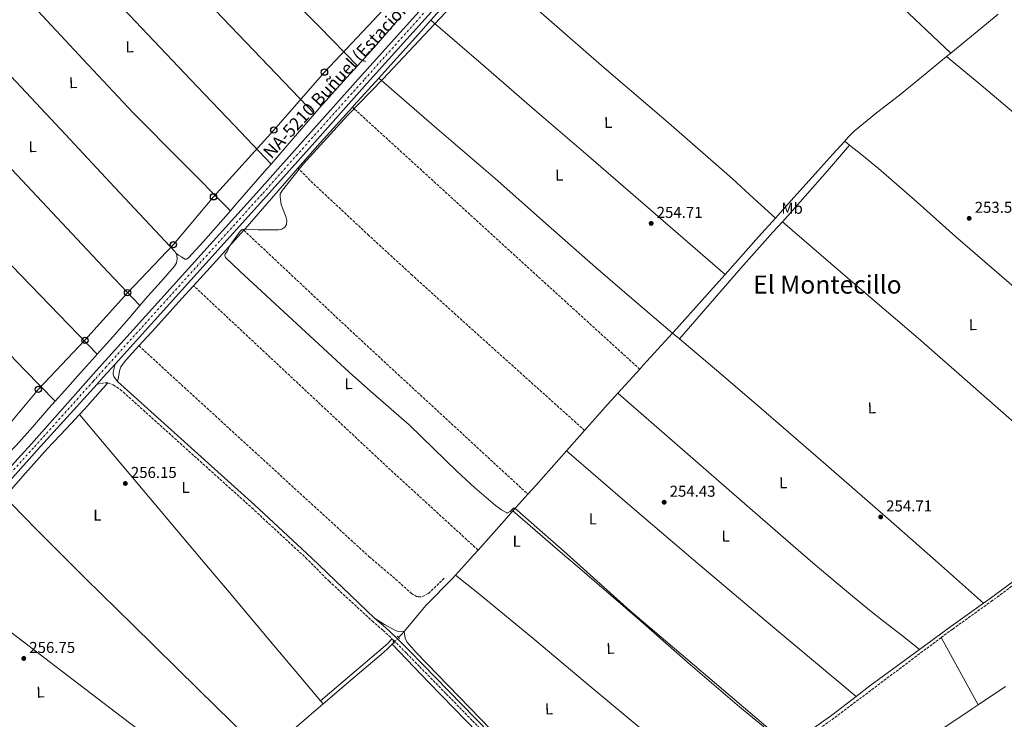
# Model space of a CAD drawing. Units: metres. Extents: x 622541 to 626034, y 4646217 to 4648589.
# Drawn here: x 624869 to 625495, y 4646710 to 4647155 of the extents above; entities that cross this region are included whole.
import ezdxf
from ezdxf.enums import TextEntityAlignment as Align

# ---------------------------------------------------------------- set-up
doc = ezdxf.new("R2010")
doc.units = ezdxf.units.M
doc.header["$MEASUREMENT"] = 0
for name, pattern in [('DGN Style 2', [1.7399219301090239, 1.043953158065414, -0.6959687720436097]), ('DGN Style 3', [2.435890702152634, 1.739921930109024, -0.6959687720436097]), ('DGN Style 4', [2.7856150101045474, 1.391937544087219, -0.6959687720436097, 0.001739921930109024, -0.6959687720436097]), ('DGN Style 5', [1.217945351076317, 0.5219765790327072, -0.6959687720436097])]:
    doc.linetypes.add(name, pattern=pattern)
for name, color, linetype, lineweight in [('Acequia de obra', 4, 'Continuous', 0), ('Acequia sin especificar', 4, 'Continuous', 0), ('Acequia sin especificar no vista', 4, 'DGN Style 5', 0), ('Camino', 7, 'DGN Style 3', 0), ('Carretera', 9, 'Continuous', 0), ('Cota de punto acotado terreno', 7, 'Continuous', 0), ('Curva de nivel intermedia', 30, 'Continuous', 0), ('Eje de carretera', 7, 'DGN Style 4', 0), ('Etiqueta de uso rústico', 92, 'Continuous', 0), ('Línea  de muro-pared o tapia', 1, 'Continuous', 13), ('Línea blanca (vial)', 7, 'Continuous', 13), ('Línea de cambio de uso (parcela vista)', 92, 'Continuous', 0), ('Línea telefónica', 7, 'Continuous', 0), ('Margen derecho', 7, 'Continuous', 0), ('Pontón-alcantarilla (pasos de agua)', 1, 'DGN Style 2', 0), ('Poste telefónico', 7, 'Continuous', 0), ('Punto acotado terreno (símbolo)', 7, 'Continuous', 0), ('Senda', 7, 'DGN Style 3', 0), ('Texto de Carretera Red Local', 1, 'Continuous', 0), ('Texto de Área (paraje) menor', 7, 'Continuous', 0)]:
    doc.layers.add(name, color=color, linetype=linetype, lineweight=lineweight)
doc.styles.add('Style-Arial', font='arial.ttf')

# ---------------------------------------------------------------- blocks, each defined once
blk = doc.blocks.new('5PATER')
at = {"layer": 'Acequia de obra', "linetype": 'Continuous', "lineweight": 0}
h = blk.add_hatch(color=51, dxfattribs=at)
edge = h.paths.add_edge_path()
edge.add_ellipse((0, 0), major_axis=(-0.1095731443231308, -0.1110710700762829), ratio=0.9994222409660317, start_angle=0, end_angle=360)
blk = doc.blocks.new('5PTT')
at = {"layer": 'Línea  de muro-pared o tapia', "color": 7, "linetype": 'Continuous', "lineweight": 30}
blk.add_circle((2.382683753967285e-05, 4.306399822235108e-05), 0.1995000005932858, dxfattribs=at)
blk = doc.blocks.new('*U12')
at = {"layer": 'Carretera', "color": 9, "linetype": 'Continuous', "lineweight": 0}
for points in [[(624838.5199999999, 4646843.09, 257.3099999999977), (624876.5899999995, 4646884.830000003, 256.820000000007), (624917.660000001, 4646931.27, 256.6600000000035), (625021.5000000007, 4647046.34, 255.5500000000029), (625052.1799999987, 4647080.820000002, 255.8099999999977), (625086.1499999989, 4647118.770000001, 255.6199999999953), (625141.8099999994, 4647180.920000002, 255.0500000000029)], [(625142.3799999993, 4647172.510000001, 254.929999999993), (625090.0799999983, 4647114.239999999, 255.5099999999948), (625056.7800000008, 4647076.730000001, 255.8099999999977), (625026.0899999996, 4647042.230000001, 255.5500000000029), (624929.7399999977, 4646935.470000001, 256.5800000000018), (624922.2499999999, 4646927.170000004, 256.6600000000035), (624918.2699999989, 4646922.670000001, 256.6699999999983), (624880.2500000007, 4646880.88, 257.3099999999977), (624815.7700000004, 4646808.679999999, 257.9900000000052)]]:
    blk.add_polyline3d(points, dxfattribs=at)

msp = doc.modelspace()

# ---------------------------------------------------------------- linework, layer by layer
at = {"layer": 'Acequia sin especificar', "color": 4, "linetype": 'Continuous', "lineweight": 0, "extrusion": (-0.6102918941714167, 0.7488075827807666, 0.2585169392490361), "elevation": 3098160.989210144, "flags": 128}
msp.add_lwpolyline([(-3420739.975991892, -828846.5450372887), (-3420769.355392775, -828846.689963816), (-3420778.927824138, -828846.7520751848)], dxfattribs=at)
at = {"layer": 'Acequia sin especificar', "color": 4, "linetype": 'Continuous', "lineweight": 0, "flags": 128}
for points, elevation in [([(625458.4100000003, 4647131.180000001), (625461.0800000001, 4647133.359999999)], 255.7599999999948), ([(625105.7999999998, 4646757.430000001), (625106.3200000003, 4646757.939999999), (625107.0999999996, 4646758.730000001)], 257.0399999999936)]:
    msp.add_lwpolyline(points, dxfattribs=dict(at, elevation=elevation))
at = {"layer": 'Acequia sin especificar', "color": 4, "linetype": 'Continuous', "lineweight": 0, "extrusion": (-0.191623022064195, 0.1741194852570608, 0.9659001098813486), "elevation": 689553.9965424534, "flags": 128}
msp.add_lwpolyline([(-3859811.665904562, -2571439.924699039), (-3859823.9173167, -2571440.022562737), (-3859852.172987033, -2571440.23368075), (-3859866.403386788, -2571440.259648149), (-3859877.61549084, -2571440.23368075)], dxfattribs=at)
at = {"layer": 'Acequia sin especificar', "color": 4, "linetype": 'Continuous', "lineweight": 0, "extrusion": (0.7453669085087911, -0.6666221651670596, 0.006562058215918487), "elevation": -2631695.556636096, "flags": 128}
msp.add_lwpolyline([(3880696.515541468, 17525.62678535494), (3880680.51011114, 17525.66678621617), (3880648.583971657, 17525.02677243633)], dxfattribs=at)
at = {"layer": 'Acequia sin especificar', "color": 4, "linetype": 'Continuous', "lineweight": 0, "extrusion": (0.1221476326272148, -0.1091056340195261, 0.9864967898927822), "elevation": -430380.1480958767, "flags": 128}
msp.add_lwpolyline([(3882246.062090236, 2593860.115906385), (3882246.415879013, 2593860.110196511), (3882252.404437752, 2593860.054849091), (3882290.343895281, 2593860.047056371), (3882296.357216958, 2593860.054849091)], dxfattribs=at)
at = {"layer": 'Acequia sin especificar', "color": 4, "linetype": 'Continuous', "lineweight": 0, "extrusion": (-0.7393778244735745, 0.6712901723732302, 0.05186460403630897), "elevation": 2657147.401168451, "flags": 128}
msp.add_lwpolyline([(-3860798.71274814, -137741.9611884405), (-3860771.259625713, -137742.1214040706), (-3860767.89693338, -137742.1113905937)], dxfattribs=at)
at = {"layer": 'Acequia sin especificar', "color": 4, "linetype": 'Continuous', "lineweight": 0, "extrusion": (0.002272348308078412, 0.002504320600944349, 0.9999942823894017), "elevation": 13313.39278521284, "flags": 128}
msp.add_lwpolyline([(625247.1857333105, 4646898.190812727), (625261.0958564625, 4646913.520860798)], dxfattribs=at)
at = {"layer": 'Acequia sin especificar', "color": 4, "linetype": 'Continuous', "lineweight": 0, "extrusion": (-0.09039051081339756, 0.08761992039421043, 0.9920445076230227), "elevation": 350899.0927098719, "flags": 128}
msp.add_lwpolyline([(-3771756.753906632, -2763195.423192886), (-3771778.691589976, -2763196.376423969), (-3771788.427463791, -2763196.694167663)], dxfattribs=at)
at = {"layer": 'Acequia sin especificar', "color": 4, "linetype": 'Continuous', "lineweight": 0, "extrusion": (-0.3230782741108322, 0.2942590855262567, 0.8994620722314073), "elevation": 1165622.646675147, "flags": 128}
msp.add_lwpolyline([(-3856490.433339719, -2398582.743225545), (-3856495.327651435, -2398582.811875614), (-3856507.708065049, -2398582.972059108)], dxfattribs=at)
at = {"layer": 'Acequia sin especificar', "color": 4, "linetype": 'Continuous', "lineweight": 0, "extrusion": (-0.6856529730441843, 0.612193743422898, 0.3938258765870141), "elevation": 2416210.017900722, "flags": 128}
msp.add_lwpolyline([(-3882642.685159511, -1034949.758473189), (-3882650.24230723, -1034949.769352391), (-3882679.687663411, -1034949.943419624)], dxfattribs=at)
at = {"layer": 'Acequia sin especificar', "color": 4, "linetype": 'Continuous', "lineweight": 0, "extrusion": (0.0004668109938183023, 0.0005239313263464419, 0.9999997537917005), "elevation": 2982.148255619094, "flags": 128}
msp.add_lwpolyline([(625182.5025281641, 4646841.215347486), (625191.9825317988, 4646851.855348944)], dxfattribs=at)
at = {"layer": 'Acequia sin especificar', "color": 4, "linetype": 'Continuous', "lineweight": 0, "extrusion": (0.04943371325332454, -0.04253598582341972, 0.9978712331278109), "elevation": -166497.7738454212, "flags": 128}
msp.add_lwpolyline([(3930093.915762783, 2551544.032029386), (3930118.756307962, 2551543.572012836), (3930127.225581084, 2551543.418673986)], dxfattribs=at)
at = {"layer": 'Acequia sin especificar', "color": 4, "linetype": 'Continuous', "lineweight": 0, "extrusion": (0.7440518210263259, -0.6641919634635259, 0.07235968005646914), "elevation": -2621208.387425249, "flags": 128}
msp.add_lwpolyline([(3882856.443756797, 190425.5513418175), (3882873.629355015, 190424.7091340562), (3882878.013337163, 190424.6991077733)], dxfattribs=at)
at = {"layer": 'Acequia sin especificar', "color": 4, "linetype": 'Continuous', "lineweight": 0, "extrusion": (-0.227382532952554, 0.2275672466799209, 0.946842295182572), "elevation": 915555.0282812929, "flags": 128}
msp.add_lwpolyline([(-3726621.352571693, -2693920.797820377), (-3726624.180987101, -2693920.828905423), (-3726626.5638535, -2693921.046500739)], dxfattribs=at)
at = {"layer": 'Acequia sin especificar', "color": 4, "linetype": 'Continuous', "lineweight": 0, "extrusion": (0.001591219693331283, 0.001065090601297881, 0.999998166799269), "elevation": 6199.199856431421, "flags": 128}
msp.add_lwpolyline([(625477.3227855667, 4646714.892949726), (625494.6828272382, 4646726.512956319)], dxfattribs=at)
at = {"layer": 'Acequia sin especificar', "color": 4, "linetype": 'Continuous', "lineweight": 0, "extrusion": (0.4202832151497153, -0.4814636823183754, 0.7691259595617929), "elevation": -1974325.420214543, "flags": 128}
msp.add_lwpolyline([(3526617.545413438, 2376419.163285558), (3526628.316773766, 2376419.053756056), (3526664.675093844, 2376418.6426014), (3526666.597009561, 2376418.615638051)], dxfattribs=at)
at = {"layer": 'Acequia sin especificar', "color": 4, "linetype": 'Continuous', "lineweight": 0}
for points in [[(625393.6399999997, 4647077.310000001, 255.8300000000018), (625395.6699999999, 4647079.539999999, 255.8300000000018), (625397.5300000003, 4647081.609999999, 255.8300000000018), (625399.5099999999, 4647083.57, 255.8300000000018), (625413.8700000001, 4647095.230000001, 255.8000000000029), (625428.4400000004, 4647106.609999999, 255.7599999999948), (625444.75, 4647119.99, 255.7700000000041), (625458.4100000003, 4647131.180000001, 255.7599999999948)], [(625113.5300000003, 4646765.560000001, 256.9400000000023), (625127.5999999996, 4646782.26, 256.2799999999988), (625144.04, 4646798.949999999, 256.7200000000012), (625146.0899999999, 4646801.24, 256.570000000007)], [(625062.0199999996, 4646719.380000001, 257.6000000000058), (625079.7000000002, 4646734.51, 257.3099999999977), (625098.8300000001, 4646750.9, 257.0399999999936), (625102.6500000004, 4646754.34, 257.0399999999936), (625105.7999999998, 4646757.430000001, 257.0399999999936)], [(625105.7999999998, 4646757.430000001, 257.0399999999936), (625129.2599999999, 4646733.140000001, 256.7899999999936), (625152.7199999997, 4646708.850000001, 256.5299999999988), (625181.7800000003, 4646678.960000001, 256.2899999999936), (625210.9000000004, 4646649.140000001, 256.2100000000065), (625221.3899999997, 4646638.380000001, 256.2100000000065), (625228.1900000004, 4646631.42, 256.2100000000065)], [(625455.5499999998, 4646703.560000001, 254.8800000000047), (625467.3300000001, 4646711.369999999, 254.7799999999988), (625474, 4646715.84, 254.7599999999948), (625478.5199999996, 4646718.859999999, 254.75)]]:
    msp.add_polyline3d(points, dxfattribs=at)
at = {"layer": 'Acequia sin especificar no vista', "color": 4, "linetype": 'DGN Style 5', "lineweight": 0, "extrusion": (0.003354718219424748, 0.003435415908326631, 0.9999884718251532), "elevation": 18317.64407745735, "flags": 128}
msp.add_lwpolyline([(625102.7201270912, 4646723.221860364), (625105.6301778111, 4646726.201877949)], dxfattribs=at)
at = {"layer": 'Camino', "color": 7, "linetype": 'DGN Style 3', "lineweight": 0, "extrusion": (0.01018336081839074, 0.1483861138556982, 0.9888770704072606), "elevation": 696156.3796923212, "flags": 128}
msp.add_lwpolyline([(-305300.5446381514, -4626725.37411752), (-305298.4998398744, -4626725.37411752), (-305293.7296871868, -4626724.029445305)], dxfattribs=at)
at = {"layer": 'Camino', "color": 7, "linetype": 'DGN Style 3', "lineweight": 0}
for points in [[(624925.1599999995, 4646923.530000002, 256.4700000000012), (624928.5300000003, 4646922.280000003, 256.4700000000012), (624933.0399999986, 4646919.430000001, 256.6900000000024), (625016.6099999996, 4646844.149999999, 256.479999999996), (625050.9200000019, 4646812.360000002, 256.2700000000042), (625065.7600000014, 4646797.480000001, 257.1399999999994), (625093.14, 4646772.210000001, 257.2299999999959), (625100.0599999981, 4646766.140000002, 257.2100000000063), (625105.7499999988, 4646760.920000004, 257.1799999999931)], [(625454.9399999998, 4646761.680000001, 255.0800000000019), (625462.2399999978, 4646767.050000002, 255.0800000000019), (625486.6399999993, 4646784.500000002, 254.6499999999942), (625534.6599999998, 4646819.910000001, 255.0599999999976), (625594.7699999984, 4646861.430000001, 255.0599999999976), (625616.8899999999, 4646877.100000003, 255.0899999999965), (625620.8399999995, 4646879.899999999, 255.1000000000059), (625639.0000000005, 4646892.789999999, 255.1199999999954), (625645.899999998, 4646897.980000002, 255.1000000000059)], [(625105.7499999988, 4646760.920000004, 257.1799999999931), (625106.8299999983, 4646759.920000002, 257.1699999999983), (625115.140000001, 4646751.489999998, 257.1699999999983), (625123.4099999989, 4646743.030000002, 257.1699999999983), (625140.1799999995, 4646725.88, 257.1399999999994), (625156.9499999977, 4646708.720000001, 257.1100000000007), (625177.4699999989, 4646687.610000002, 257.0099999999948), (625197.9699999979, 4646666.480000002, 256.9100000000035), (625213.1700000016, 4646650.970000001, 256.929999999993), (625221.1999999981, 4646642.830000004, 256.949999999997), (625227.3099999991, 4646637.25, 256.3999999999942), (625238.4899999973, 4646627.5, 256.179999999993), (625242.1599999996, 4646624.510000002, 256.3999999999942), (625244.9400000002, 4646621.399999999, 256.179999999993), (625250.0399999986, 4646615.260000003, 256.179999999993), (625255.6199999999, 4646607.530000002, 256.179999999993)], [(625454.9399999998, 4646761.680000001, 255.0800000000019), (625386.7699999991, 4646710.390000002, 255.1900000000024), (625364.0300000006, 4646694.239999998, 255.2899999999937), (625341.1999999982, 4646678.190000002, 255.3800000000047), (625317.0399999982, 4646661.320000002, 255.5299999999988), (625292.82, 4646644.530000002, 255.6999999999971), (625279.1400000006, 4646635.399999999, 255.8300000000016), (625265.3000000004, 4646626.480000001, 255.9600000000065)]]:
    msp.add_polyline3d(points, dxfattribs=at)
at = {"layer": 'Curva de nivel intermedia', "color": 30, "linetype": 'Continuous', "lineweight": 0, "elevation": 255, "flags": 128}
for points in [[(625077.4300000012, 4647093.550000002), (625099.9700000008, 4647116.679999999), (625132.8500000003, 4647151.689999999), (625157.6699999997, 4647178.109999998)], [(625356.1000000001, 4646694.470000001), (625285.4700000007, 4646754.710000001), (625257.2300000014, 4646778.71), (625217.0300000017, 4646814.949999999), (625183.8400000016, 4646843.92), (625183.000000001, 4646843.88), (625180.8399999996, 4646841.73), (625179.0200000001, 4646840.819999999), (625178.7200000007, 4646840.96), (625175.35, 4646842.889999999), (625171.6500000008, 4646845.689999999), (625158.2400000019, 4646856.96), (625147.2699999994, 4646867.199999999), (625116.7800000015, 4646896.830000001), (625093.7500000002, 4646916.789999999), (625078.740000001, 4646930.26), (625008.9600000009, 4646994.539999999), (624999.9900000012, 4647003.369999998), (624999.4400000012, 4647004.58), (624999.6200000001, 4647005.730000001), (625001.0799999996, 4647007.180000001), (625002.5700000006, 4647010.55), (625003.9500000018, 4647012.649999999), (625009.2800000005, 4647020.05), (625010.5200000011, 4647021.04), (625013.1299999995, 4647021.27), (625020.7500000015, 4647020.880000001), (625033.6600000019, 4647020.930000001), (625035.7600000007, 4647021.289999999), (625037.6000000003, 4647022.619999998), (625038.6500000008, 4647024.319999998), (625038.9400000013, 4647026.890000001), (625038.3700000015, 4647029.33), (625035.420000001, 4647036.970000001), (625034.6100000018, 4647041.970000001), (625034.7300000003, 4647043.82), (625036.200000001, 4647046.119999998), (625049.3600000017, 4647062.63), (625077.4300000012, 4647093.550000002)]]:
    msp.add_lwpolyline(points, dxfattribs=at)
at = {"layer": 'Eje de carretera', "color": 7, "linetype": 'DGN Style 4', "lineweight": 0}
msp.add_polyline3d([(624859.3899999993, 4646861.980000002, 257.2799999999988), (624878.4200000018, 4646882.850000001, 257.0700000000069), (624916.1000000003, 4646924.870000001, 256.6699999999982), (624917.4400000013, 4646926.38, 256.6699999999982), (624923.6999999976, 4646933.370000001, 256.6199999999955), (625023.8000000003, 4647044.29, 255.5500000000031), (625054.4800000003, 4647078.77, 255.8099999999976), (625088.3999999971, 4647116.760000002, 255.5599999999977), (625144.0700000009, 4647178.91, 255), (625270.4600000014, 4647320.640000002, 254.979999999996), (625318.8099999984, 4647373.920000004, 254.9600000000065), (625337.9899999985, 4647394.100000002, 255.0399999999935), (625343.3700000008, 4647399.109999999, 255.0299999999989), (625359.149999999, 4647412.750000001, 255.1300000000049), (625376.9999999991, 4647428.2, 255.9400000000024), (625383.7899999997, 4647434.040000001, 256.3399999999966), (625413.6000000002, 4647458.690000002, 258.550000000003), (625423.3099999976, 4647466.609999999, 259.5299999999989), (625444.4999999994, 4647484.000000002, 261.3800000000048), (625463.7399999975, 4647499.680000002, 262.3399999999965), (625470.2899999989, 4647504.95, 262.5800000000018), (625476.859999998, 4647510.239999998, 262.7100000000066), (625487.6400000006, 4647518.930000001, 262.979999999996)], dxfattribs=at)
at = {"layer": 'Línea blanca (vial)', "color": 7, "linetype": 'Continuous', "lineweight": 13, "extrusion": (0.3617710399026101, -0.3180189465123912, 0.8763479128445123), "elevation": -1251507.187427119, "flags": 128}
msp.add_lwpolyline([(3902721.951035657, 2277477.627495367), (3902727.95853672, 2277477.606734639), (3902739.137486376, 2277477.44064881)], dxfattribs=at)
at = {"layer": 'Línea blanca (vial)', "color": 7, "linetype": 'Continuous', "lineweight": 13}
for points in [[(625298.7099999996, 4647356.27, 255.0399999999935), (625268.2100000007, 4647322.660000003, 255.0399999999935), (625141.8099999989, 4647180.920000002, 255.050000000003), (625086.1499999984, 4647118.770000001, 255.6199999999953), (625052.1799999981, 4647080.820000002, 255.8099999999976), (625021.5000000002, 4647046.34, 255.5500000000031), (624917.6600000004, 4646931.270000001, 256.6600000000035), (624876.589999999, 4646884.830000003, 256.820000000007), (624838.5199999994, 4646843.09, 257.3099999999977), (624807.8399999993, 4646808.559999999, 258.1199999999953), (624760.4099999988, 4646755.219999999, 258.9900000000052), (624755.1400000004, 4646749.890000002, 258.9900000000052), (624744.7600000004, 4646740.620000001, 258.9900000000052), (624735.9400000002, 4646733.590000001, 258.9900000000052), (624724.7699999989, 4646726.38, 258.9900000000052)], [(625292.8400000001, 4647340.970000001, 254.8800000000047), (625263.7199999979, 4647308.66, 254.9400000000024), (625182.9200000007, 4647218.190000001, 255.0899999999965), (625142.3799999988, 4647172.510000002, 254.929999999993), (625090.079999998, 4647114.24, 255.5099999999948), (625056.7800000004, 4647076.730000001, 255.8099999999976), (625026.0899999992, 4647042.230000001, 255.5500000000031), (624929.7399999973, 4646935.470000001, 256.5800000000017)], [(624918.2699999984, 4646922.670000002, 256.6699999999982), (624880.2500000002, 4646880.880000001, 257.3099999999977), (624815.7699999998, 4646808.680000001, 257.9900000000053), (624748.4200000014, 4646731.890000002, 258.8500000000058), (624741.8799999991, 4646722.760000002, 259.0299999999988), (624738.7099999996, 4646716.870000003, 259.2200000000012)]]:
    msp.add_polyline3d(points, dxfattribs=at)
at = {"layer": 'Línea de cambio de uso (parcela vista)', "color": 92, "linetype": 'Continuous', "lineweight": 0, "extrusion": (0.2424218924909025, 0.269374113494918, 0.932024255596364), "elevation": 1403681.262359275, "flags": 128}
msp.add_lwpolyline([(2644008.804956305, -3609338.406978197), (2643833.425400401, -3609340.007437814), (2643749.128472951, -3609337.827501439)], dxfattribs=at)
at = {"layer": 'Línea de cambio de uso (parcela vista)', "color": 92, "linetype": 'Continuous', "lineweight": 0, "extrusion": (0.5058754320041199, -0.4548993930708076, 0.7329096734785645), "elevation": -1797562.285603787, "flags": 128}
msp.add_lwpolyline([(3873514.804468125, 1936874.848569579), (3873532.293428521, 1936874.819171906), (3873556.586441084, 1936874.592440781), (3873564.450470044, 1936874.510496341)], dxfattribs=at)
at = {"layer": 'Línea de cambio de uso (parcela vista)', "color": 92, "linetype": 'Continuous', "lineweight": 0, "extrusion": (-0.1497257183834419, -0.1705353531160754, 0.9739095967245306), "elevation": -885864.9163936987, "flags": 128}
msp.add_lwpolyline([(-2596285.390095236, 3802862.095844497), (-2596234.367480327, 3802862.26455974), (-2596183.345782402, 3802862.419530806), (-2596129.578924918, 3802863.065279408), (-2596075.825106836, 3802863.056713435), (-2596057.16429619, 3802862.665097566), (-2596038.517597918, 3802862.27210539)], dxfattribs=at)
at = {"layer": 'Línea de cambio de uso (parcela vista)', "color": 92, "linetype": 'Continuous', "lineweight": 0, "extrusion": (0.2255214391696913, -0.1936803018002207, 0.9547921350584151), "elevation": -758842.2786108807, "flags": 128}
msp.add_lwpolyline([(3932707.873262705, 2438128.16948091), (3932723.733456996, 2438127.732174279), (3932748.567667271, 2438127.73217428)], dxfattribs=at)
at = {"layer": 'Línea de cambio de uso (parcela vista)', "color": 92, "linetype": 'Continuous', "lineweight": 0, "extrusion": (0.4768950856991546, -0.4271659036047918, 0.7681799060334095), "elevation": -1686787.970898502, "flags": 128}
msp.add_lwpolyline([(3878593.654713816, 2024278.723843793), (3878601.99438387, 2024278.661366641), (3878631.389464182, 2024278.63049166), (3878643.292552069, 2024278.598889488)], dxfattribs=at)
at = {"layer": 'Línea de cambio de uso (parcela vista)', "color": 92, "linetype": 'Continuous', "lineweight": 0, "extrusion": (-0.7388330200800064, 0.6695674239887779, 0.07619208077280218), "elevation": 2649735.355766966, "flags": 128}
msp.add_lwpolyline([(-3863193.442405337, -202221.0447681108), (-3863194.73797471, -202221.0447681108), (-3863218.334704179, -202221.1450596424)], dxfattribs=at)
at = {"layer": 'Línea de cambio de uso (parcela vista)', "color": 92, "linetype": 'Continuous', "lineweight": 0, "extrusion": (0.6580809864548831, -0.5639683291827923, 0.4988678571980136), "elevation": -2209348.513690529, "flags": 128}
msp.add_lwpolyline([(3935302.28005612, 1272017.498427911), (3935323.857039604, 1272017.394583122), (3935344.461088451, 1272017.256123404)], dxfattribs=at)
at = {"layer": 'Línea de cambio de uso (parcela vista)', "color": 92, "linetype": 'Continuous', "lineweight": 0, "extrusion": (0.1141340737888221, -0.09806882192704139, 0.9886131292706011), "elevation": -384139.8039256061, "flags": 128}
msp.add_lwpolyline([(3932000.102177572, 2525403.245284844), (3932021.507964998, 2525403.112376377), (3932052.153621658, 2525402.314925574)], dxfattribs=at)
at = {"layer": 'Línea de cambio de uso (parcela vista)', "color": 92, "linetype": 'Continuous', "lineweight": 0, "extrusion": (0.02355085408736117, -0.01903948918626021, 0.9995413223690565), "elevation": -73493.71117215486, "flags": 128}
msp.add_lwpolyline([(4007007.42117558, 2434114.973971926), (4007007.42117558, 2434118.936408046)], dxfattribs=at)
at = {"layer": 'Línea de cambio de uso (parcela vista)', "color": 92, "linetype": 'Continuous', "lineweight": 0, "extrusion": (0.5667803215696535, -0.5008959606226768, 0.6541126078232141), "elevation": -1973071.18821808, "flags": 128}
msp.add_lwpolyline([(3896207.276584971, 1706598.33511904), (3896228.934637312, 1706598.17647223), (3896250.524547477, 1706598.438717771), (3896272.121950801, 1706598.70529493)], dxfattribs=at)
at = {"layer": 'Línea de cambio de uso (parcela vista)', "color": 92, "linetype": 'Continuous', "lineweight": 0, "extrusion": (-0.3737907454774803, 0.3266413663752473, 0.868093253267125), "elevation": 1284515.744175756, "flags": 128}
msp.add_lwpolyline([(-3910486.022253905, -2245810.059920058), (-3910490.6929369, -2245810.063837347), (-3910521.354830201, -2245810.120355051), (-3910525.467685256, -2245810.160645045)], dxfattribs=at)
at = {"layer": 'Línea de cambio de uso (parcela vista)', "color": 92, "linetype": 'Continuous', "lineweight": 0, "extrusion": (-0.5105667350436076, 0.4602291688722769, 0.726299333048051), "elevation": 1819770.069409279, "flags": 128}
msp.add_lwpolyline([(-3870109.102686559, -1922437.333527505), (-3870127.940788395, -1922437.246239359), (-3870156.67587943, -1922437.115307139)], dxfattribs=at)
at = {"layer": 'Línea de cambio de uso (parcela vista)', "color": 92, "linetype": 'Continuous', "lineweight": 0, "extrusion": (0.7400927951946923, -0.6723683446372442, 0.01354487470150993), "elevation": -2661939.519242784, "flags": 128}
msp.add_lwpolyline([(3859719.343201586, 36314.46860515298), (3859734.896069302, 36314.48857065869), (3859759.928244391, 36314.52861065763), (3859770.993039906, 36314.55861340997)], dxfattribs=at)
at = {"layer": 'Línea de cambio de uso (parcela vista)', "color": 92, "linetype": 'Continuous', "lineweight": 0, "extrusion": (-0.1141231033359192, 0.08602743735765134, 0.9897349126441154), "elevation": 328658.768457756, "flags": 128}
msp.add_lwpolyline([(-4087149.774069837, -2274282.743611797), (-4087149.774069837, -2274276.935978889)], dxfattribs=at)
at = {"layer": 'Línea de cambio de uso (parcela vista)', "color": 92, "linetype": 'Continuous', "lineweight": 0, "extrusion": (-0.684092040206031, -0.5741135489981475, 0.4499018930650348), "elevation": -3095228.608819302, "flags": 128}
msp.add_lwpolyline([(-3157777.984311638, 1559556.977847192), (-3157727.332080237, 1559557.306325963), (-3157676.685045862, 1559557.616089328), (-3157657.54334983, 1559557.660502625), (-3157630.465886907, 1559557.72190044), (-3157584.244265043, 1559557.752519282), (-3157560.837597335, 1559557.81072114), (-3157540.072310089, 1559557.873625628)], dxfattribs=at)
at = {"layer": 'Línea de cambio de uso (parcela vista)', "color": 92, "linetype": 'Continuous', "lineweight": 0, "extrusion": (-0.02707548430036941, -0.02793953330921204, 0.9992428636864834), "elevation": -146491.3734384248, "flags": 128}
msp.add_lwpolyline([(-2784855.943916941, 3769015.503956113), (-2784914.74810499, 3769015.890924106), (-2784973.566433431, 3769016.277724952), (-2785015.463673356, 3769016.532067516), (-2785030.735074345, 3769016.785867034), (-2785057.368169051, 3769017.225430374), (-2785072.870110444, 3769017.660290708), (-2785088.365314769, 3769018.07423462)], dxfattribs=at)
at = {"layer": 'Línea de cambio de uso (parcela vista)', "color": 92, "linetype": 'Continuous', "lineweight": 0, "extrusion": (0.5056754626116199, 0.6621912698879927, 0.5529873855673854), "elevation": 3393168.321292571, "flags": 128}
msp.add_lwpolyline([(2323630.929059132, -2251733.091303831), (2323581.009259248, -2251733.121230004), (2323531.089459363, -2251733.14282428), (2323483.635462681, -2251733.079301761), (2323436.194471523, -2251733.238171848), (2323420.130624645, -2251733.403101153), (2323404.058830102, -2251733.571386621)], dxfattribs=at)
at = {"layer": 'Línea de cambio de uso (parcela vista)', "color": 92, "linetype": 'Continuous', "lineweight": 0, "extrusion": (0.0236585822734426, 0.02698319339424864, 0.9993558819354893), "elevation": 140432.1429689732, "flags": 128}
msp.add_lwpolyline([(2593208.629428334, -3903592.291217694), (2593263.397877229, -3903591.017488038), (2593318.158807027, -3903589.750346799), (2593363.13858542, -3903588.947316363), (2593408.104532605, -3903587.490783239), (2593417.320287244, -3903587.004100599), (2593426.534081374, -3903586.439390366)], dxfattribs=at)
at = {"layer": 'Línea de cambio de uso (parcela vista)', "color": 92, "linetype": 'Continuous', "lineweight": 0, "extrusion": (0.533759950002147, -0.6074777457995123, 0.588278084014736), "elevation": -2488996.141727167, "flags": 128}
msp.add_lwpolyline([(3536651.507287499, 1810998.222439056), (3536707.730460845, 1810996.614838721), (3536711.720461625, 1810997.715426643)], dxfattribs=at)
at = {"layer": 'Línea de cambio de uso (parcela vista)', "color": 92, "linetype": 'Continuous', "lineweight": 0, "extrusion": (0.003256329214949508, -0.005913317090402787, 0.9999772142409207), "elevation": -25186.01387580771, "flags": 128}
msp.add_lwpolyline([(625450.7931742672, 4646693.989039452), (625474.3741238517, 4646651.168290782)], dxfattribs=at)
at = {"layer": 'Línea de cambio de uso (parcela vista)', "color": 92, "linetype": 'Continuous', "lineweight": 0, "extrusion": (-0.002438866934341956, 0.002897947769247648, 0.999992826887675), "elevation": 12199.1051213061, "flags": 128}
msp.add_lwpolyline([(625059.0892601259, 4646705.55942343), (625060.789279458, 4646703.539414949)], dxfattribs=at)
at = {"layer": 'Línea de cambio de uso (parcela vista)', "color": 92, "linetype": 'Continuous', "lineweight": 0}
for points in [[(624895.5899999999, 4647320.859999999, 256.6499999999942), (624896.9600000001, 4647319.529999999, 256.4799999999959), (624932.25, 4647282.730000001, 256.4100000000035), (624967.54, 4647245.930000001, 256.3300000000018), (625001.1200000001, 4647210.49, 256.3600000000006), (625034.8700000001, 4647175.210000001, 256.3300000000018), (625059.3700000001, 4647150.16, 256.2100000000065), (625083.8700000001, 4647125.119999999, 256.0800000000018)], [(625056.4500000002, 4647094.699999999, 256.4900000000052), (625017.7599999999, 4647135.180000001, 256.5099999999948), (624979.0599999997, 4647175.66, 256.5299999999988), (624944.2999999998, 4647212.710000001, 256.4900000000052), (624909.5599999997, 4647249.77, 256.5899999999965), (624890.1100000005, 4647270.16, 256.7599999999948), (624870.6600000003, 4647290.550000001, 256.929999999993), (624869.0800000001, 4647292.01, 257.2200000000012)], [(624840.6900000004, 4647260.300000001, 257.4600000000065), (624842.0700000003, 4647259.01, 257.1600000000035), (624880.5800000001, 4647218.680000001, 257.070000000007), (624919.0899999999, 4647178.350000001, 256.9700000000012), (624950.4500000002, 4647145.199999999, 257), (624981.8099999997, 4647112.050000001, 256.9700000000012), (625005.3600000005, 4647087.4, 256.8399999999965), (625028.9100000003, 4647062.75, 256.6999999999971)], [(625003.0199999996, 4647032.99, 256.75), (624972.1200000001, 4647064.16, 256.6100000000006), (624941.2400000002, 4647095.34, 256.4600000000065), (624909.5199999996, 4647129.17, 256.7599999999948), (624877.9400000004, 4647163.119999999, 257.1699999999983), (624846.2199999997, 4647195.66, 257.2299999999959), (624814.5, 4647228.199999999, 257.3000000000029), (624813.25, 4647229.430000001, 257.4900000000052)], [(624968.3399999999, 4647005.980000001, 256.6499999999942), (624967.8600000005, 4647006.890000001, 256.6499999999942), (624948.6699999999, 4647027.539999999, 256.6000000000058), (624929.4600000001, 4647048.050000001, 256.5299999999988), (624898.1699999999, 4647081.529999999, 256.5899999999965), (624866.8700000001, 4647114.99, 256.7799999999988), (624842.8700000001, 4647140.359999999, 257.1499999999942), (624818.5499999998, 4647165.42, 257.4199999999983), (624802.8700000001, 4647181.34, 257.4100000000035), (624787.1900000004, 4647197.25, 257.4100000000035), (624785.7000000002, 4647198.439999999, 257.4900000000052)], [(624759.5099999999, 4647169.01, 257.5399999999936), (624760.8099999997, 4647167.65, 257.5500000000029), (624795.0800000001, 4647131.779999999, 257.3600000000006), (624829.3600000005, 4647095.92, 257.1699999999983), (624867.4400000004, 4647055.600000001, 256.8999999999942), (624905.4000000004, 4647015.15, 256.7799999999988), (624925.4000000004, 4646993.949999999, 256.820000000007), (624945.4100000003, 4646972.75, 256.8600000000006)], [(625317.5599999997, 4646992.57, 255.3000000000029), (625273.25, 4647030.869999999, 255.5), (625228.9299999997, 4647069.17, 255.6900000000023), (625196.4100000003, 4647097.26, 255.5899999999965), (625163.9000000004, 4647125.369999999, 255.429999999993), (625147.2000000002, 4647139.83, 255.4400000000023), (625130.5, 4647154.300000001, 255.4499999999971)], [(624918.3799999999, 4646941.83, 256.9499999999971), (624882.0300000003, 4646979.390000001, 256.9600000000065), (624845.6799999997, 4647016.939999999, 256.9700000000012), (624811.2100000001, 4647052.99, 257.0899999999965), (624776.8200000003, 4647089.130000001, 257.3600000000006), (624754.54, 4647112.390000001, 257.570000000007), (624732.2699999996, 4647135.640000001, 257.7899999999936), (624730.9199999999, 4647136.77, 257.8300000000018)], [(625458.4100000003, 4647131.180000001, 255.7599999999948), (625479.0300000003, 4647113.9, 255.3699999999953), (625499.6500000004, 4647096.630000001, 255.0599999999977), (625539.3300000001, 4647062.01, 254.9700000000012), (625578.0499999998, 4647026.289999999, 255.0599999999977), (625612.2000000002, 4646994.230000001, 255.070000000007), (625646.2100000001, 4646962.039999999, 255.0599999999977), (625664.0300000003, 4646945.08, 255.0200000000041), (625681.8399999999, 4646928.119999999, 254.9600000000064)], [(625056.4500000002, 4647094.699999999, 256.4900000000052), (625059.7599999999, 4647098.539999999, 256.4600000000065), (625077.1500000004, 4647117.699999999, 256.1600000000035), (625083.8700000001, 4647125.119999999, 256.0800000000018)], [(625097.3099999997, 4647117.390000001, 255.5299999999988), (625134.3200000003, 4647085.449999999, 255.4100000000035), (625171.3300000001, 4647053.49, 255.3000000000029), (625203.3499999996, 4647025.189999999, 255.320000000007), (625235.3899999997, 4646996.92, 255.3699999999953), (625259.7000000002, 4646976.01, 255.3399999999965), (625284.0099999999, 4646955.100000001, 255.320000000007)], [(624704.8799999999, 4647107.27, 258.3099999999977), (624705.9699999997, 4647106.07, 258.0899999999965), (624746.0700000003, 4647064.100000001, 257.820000000007), (624786.1600000003, 4647022.130000001, 257.5500000000029), (624819.6200000001, 4646986.720000001, 257.6699999999983), (624853.2400000002, 4646951.470000001, 257.7400000000052), (624872.4500000002, 4646931.74, 257.570000000007), (624891.6699999999, 4646912, 257.3899999999995)], [(625622.0099999999, 4646883.66, 255.1000000000058), (625586.6500000004, 4646912.960000001, 255.1100000000006), (625551.2999999998, 4646942.26, 255.1199999999953), (625507.4500000002, 4646979.25, 255.1199999999953), (625463.9400000004, 4647016.630000001, 255.1199999999953), (625439.7100000001, 4647038.449999999, 255.0200000000041), (625415.1699999999, 4647059.890000001, 255.1199999999953), (625404.4000000004, 4647068.600000001, 255.429999999993), (625396.7199999997, 4647074.82, 255.7100000000064)], [(625011.5700000003, 4647020.630000001, 255.7400000000052), (625012.3499999996, 4647021.49, 255.75), (625036.2100000001, 4647048.83, 255.7899999999936), (625045.9800000006, 4647060.060000001, 255.7700000000041)], [(624968.3399999999, 4647005.980000001, 256.6499999999942), (624970.1200000001, 4647004.9, 256.7599999999948), (624971.8899999997, 4647003.82, 256.8500000000058), (624974, 4647002.220000001, 256.8500000000058), (624975.0899999999, 4647002.279999999, 256.8500000000058), (624976.1200000001, 4647002.99, 256.8500000000058), (624981.1299999999, 4647008.15, 256.820000000007), (624985.9100000003, 4647013.42, 256.7799999999988), (625003.0199999996, 4647032.99, 256.75)], [(625288.5999999996, 4646951.640000001, 255.929999999993), (625308.0800000001, 4646974.060000001, 255.8800000000047), (625327.5499999998, 4646996.470000001, 255.820000000007), (625347.9699999997, 4647019.350000001, 255.4799999999959), (625353.9600000001, 4647026.07, 255.429999999993)], [(625353.9600000001, 4647026.07, 255.429999999993), (625397.1399999997, 4646989, 255.4400000000023), (625440.3200000003, 4646951.92, 255.4400000000023), (625477.0300000003, 4646919.850000001, 255.5500000000029), (625513.54, 4646887.539999999, 255.5), (625539.0999999996, 4646865.039999999, 255.2799999999988), (625563.4100000003, 4646843.630000001, 254.429999999993)], [(624945.4100000003, 4646972.75, 256.8600000000006), (624950.5199999996, 4646978.730000001, 256.8500000000058), (624959.0099999999, 4646988, 256.7400000000052), (624967.54, 4646997.74, 256.6499999999942), (624968.75, 4647000.01, 256.6499999999942), (624969.2000000002, 4647002.41, 256.6499999999942), (624968.9600000001, 4647004.779999999, 256.6499999999942), (624968.3399999999, 4647005.980000001, 256.6499999999942)], [(624918.3799999999, 4646941.83, 256.9499999999971), (624926.6399999997, 4646951.02, 256.9100000000035), (624938.6399999997, 4646964.83, 256.8800000000047), (624945.4100000003, 4646972.75, 256.8600000000006)], [(625288.5999999996, 4646951.640000001, 255.929999999993), (625310.7300000006, 4646932.720000001, 255.7400000000052), (625337.2199999997, 4646910.07, 255.5), (625378.4800000006, 4646874.460000001, 255.5), (625419.5199999996, 4646838.58, 255.5), (625442.4500000002, 4646818.470000001, 255.3099999999977), (625451.2599999999, 4646810.730000001, 255.2299999999959), (625481.9100000003, 4646783.57, 254.7100000000064)], [(624931.2300000006, 4646924.52, 256.6999999999971), (624931.8499999996, 4646927.24, 255.7899999999936), (624932.6100000005, 4646931.189999999, 255.429999999993), (624933.4699999997, 4646933.689999999, 255.3000000000029), (624935.75, 4646937.07, 255.3899999999994), (624938.4900000002, 4646940.15, 255.4900000000052), (624944.8700000001, 4646947.17, 255.5)], [(624891.6699999999, 4646912, 257.3899999999995), (624897.6799999997, 4646918.74, 257.2599999999948), (624907.7599999999, 4646930.029999999, 257.0399999999936), (624917.2100000001, 4646940.52, 256.9600000000065), (624918.3799999999, 4646941.83, 256.9499999999971)], [(624907.0700000003, 4646903.380000001, 256.7899999999936), (624910.5300000003, 4646907.060000001, 256.7200000000012), (624917.0999999996, 4646914.470000001, 256.820000000007), (624925.1600000003, 4646923.529999999, 256.4700000000012)], [(625249.3799999999, 4646916.960000001, 255.2400000000052), (625292.1799999997, 4646879.720000001, 255.070000000007), (625334.9800000006, 4646842.480000001, 254.8899999999994), (625364.0300000003, 4646817.24, 255.8000000000029), (625376.3099999997, 4646806.57, 255.820000000007), (625397.25, 4646788.930000001, 255.8600000000006), (625409.3899999997, 4646779.15, 255.8000000000029), (625418.5599999997, 4646771.76, 255.7599999999948), (625430.2300000006, 4646762.630000001, 255.6499999999942), (625441.0999999996, 4646753.99, 255.0800000000018)], [(624863.5499999998, 4646880.27, 257.6100000000006), (624866.7400000002, 4646883.689999999, 257.6100000000006), (624877.2199999997, 4646895.52, 257.570000000007), (624887.5999999996, 4646907.439999999, 257.4900000000052), (624891.6699999999, 4646912, 257.3899999999995)], [(624859.6699999999, 4646851.029999999, 258.0500000000029), (624871.1500000004, 4646864.189999999, 257.8099999999977), (624886.8499999996, 4646881.850000001, 257.4199999999983), (624898.7000000002, 4646894.439999999, 256.9600000000065), (624907.0700000003, 4646903.380000001, 256.7899999999936)], [(625400.8399999999, 4646724.130000001, 255.4700000000012), (625349.2199999997, 4646767.350000001, 255.8600000000006), (625297.4100000003, 4646811, 255.820000000007), (625291.4500000002, 4646816.109999999, 254.9900000000052), (625257.0300000003, 4646845.65, 255.179999999993), (625216.7599999999, 4646880.430000001, 255.5)], [(625182.6900000004, 4646842.140000001, 255.679999999993), (625214.2400000002, 4646814.9, 255.6999999999971), (625222.2199999997, 4646808.01, 255.6999999999971), (625261.7599999999, 4646773.880000001, 255.7200000000012), (625294.1500000004, 4646745.600000001, 255.7700000000041), (625326.7800000003, 4646717.619999999, 255.6600000000035), (625341.9800000006, 4646704.980000001, 255.5299999999988), (625357.1699999999, 4646692.33, 255.3999999999942)], [(625094.7400000002, 4646773.99, 257.2299999999959), (625100.9699999997, 4646769.890000001, 256.3999999999942), (625107.0599999997, 4646766.439999999, 256.3699999999953), (625109.0899999999, 4646765.779999999, 256.3699999999953), (625113.5300000003, 4646765.560000001, 256.9400000000023)], [(625113.5300000003, 4646765.560000001, 256.9400000000023), (625114.1699999999, 4646761.24, 256.5099999999948), (625115.1200000001, 4646758.92, 256.4900000000052), (625121.1600000003, 4646752.210000001, 256.1600000000035), (625161.9000000004, 4646710.26, 256.5099999999948), (625203.1500000004, 4646667.550000001, 256.2599999999948), (625234.2000000002, 4646636.33, 256.070000000007), (625240.1600000003, 4646631.430000001, 255.9100000000035), (625245.4600000001, 4646628.539999999, 255.6499999999942), (625249.3499999996, 4646627.439999999, 255.6699999999983), (625253.3700000001, 4646627.050000001, 255.8600000000006), (625259.3700000001, 4646627.83, 256.429999999993)]]:
    msp.add_polyline3d(points, dxfattribs=at)
at = {"layer": 'Línea telefónica', "color": 7, "linetype": 'Continuous', "lineweight": 0}
msp.add_polyline3d([(625312.2399999974, 4647667.59, 256.429999999993), (625379.1900000023, 4647634.359999999, 254.2799999999988), (625427.4400000009, 4647579.969999999, 253.5899999999965), (625454.3700000005, 4647538.289999999, 253.570000000007), (625410.449999999, 4647508.21, 255.1000000000058), (625341.4600000002, 4647430.54, 254.2899999999936), (625307.7600000026, 4647393.420000004, 254.1499999999942), (625269.8799999985, 4647351.090000001, 255.6900000000023), (625235.0599999989, 4647311.730000001, 255.9199999999983), (625199.8599999994, 4647273.449999999, 255.9400000000023), (625167.9299999997, 4647236.910000001, 255.8600000000006), (625133.4899999978, 4647198.77, 255.929999999993), (625097.3299999993, 4647157.87, 256.0200000000041), (625062.8400000005, 4647121.2, 256.3099999999977), (625030.6400000004, 4647084.399999998, 256.679999999993), (624992.3099999992, 4647041.899999998, 256.7100000000065), (624966.7700000001, 4647011.499999999, 256.6600000000035), (624937.6499999979, 4646980.910000001, 256.8500000000058), (624910.5799999976, 4646950.7, 256.9499999999971), (624880.9500000003, 4646919.53, 257.5099999999948), (624855.4100000011, 4646889.069999999, 257.6100000000006)], dxfattribs=at)
at = {"layer": 'Margen derecho', "color": 7, "linetype": 'Continuous', "lineweight": 0, "extrusion": (0.4372759286852265, -0.5948501562061519, 0.6744946655489497), "elevation": -2490459.948863361, "flags": 128}
msp.add_lwpolyline([(3256211.087892788, 2275637.015261436), (3256185.47146576, 2275637.516426495), (3256160.686323035, 2275637.516426495)], dxfattribs=at)
at = {"layer": 'Margen derecho', "color": 7, "linetype": 'Continuous', "lineweight": 0, "extrusion": (-0.5261333768758363, 0.7153867144207257, 0.4597885585435426), "elevation": 2995277.914513072, "flags": 128}
msp.add_lwpolyline([(-3256927.98161515, -1550557.840139615), (-3256888.941899472, -1550557.840139615), (-3256877.857305426, -1550557.400964483)], dxfattribs=at)
at = {"layer": 'Margen derecho', "color": 7, "linetype": 'Continuous', "lineweight": 0}
for points in [[(624931.2300000002, 4646924.520000001, 256.6999999999971), (624928.8500000021, 4646927.730000002, 256.9100000000035), (624928.4899999977, 4646929.080000003, 256.949999999997), (624928.4600000009, 4646930.420000004, 256.9100000000035), (624929.7399999973, 4646935.470000001, 256.5800000000017)], [(625094.7399999984, 4646773.989999999, 257.2299999999959), (625054.6999999994, 4646812.420000002, 256.2599999999948), (625018.350000001, 4646846.050000002, 256.479999999996), (624931.2300000002, 4646924.520000001, 256.6999999999971)], [(625563.4099999988, 4646843.63, 254.4299999999929), (625560.9699999979, 4646841.870000003, 254.4499999999972), (625531.2199999976, 4646819.850000001, 254.6499999999942), (625485.469999998, 4646786.120000003, 254.6499999999942), (625481.9099999996, 4646783.570000002, 254.7100000000066)], [(625094.7399999984, 4646773.989999999, 257.2299999999959), (625101.6499999971, 4646767.920000004, 257.2100000000063), (625108.4899999968, 4646761.640000001, 257.1699999999983), (625116.8500000008, 4646753.170000004, 257.1699999999983), (625125.120000001, 4646744.7, 257.1699999999983), (625141.8899999993, 4646727.550000002, 257.1399999999994), (625158.6599999999, 4646710.390000002, 257.1100000000007), (625179.1799999989, 4646689.280000002, 257.0099999999948), (625199.6799999999, 4646668.149999999, 256.9100000000035), (625214.8799999993, 4646652.640000002, 256.929999999993), (625230.1099999996, 4646637.210000002, 256.9799999999959), (625235.1400000011, 4646632.390000001, 257.0099999999948), (625243.0799999982, 4646627.04, 256.5899999999966), (625247.2899999993, 4646626.019999999, 256.4400000000023), (625251.620000001, 4646625.84, 256.3500000000058), (625257.2899999997, 4646626.920000002, 256.3500000000058), (625259.3700000005, 4646627.830000004, 256.4299999999931)], [(625400.8399999995, 4646724.13, 255.4700000000012), (625385.3799999988, 4646712.320000002, 256.1499999999943), (625362.6499999971, 4646696.190000002, 256.2400000000053), (625357.1700000009, 4646692.330000003, 256.2700000000042)]]:
    msp.add_polyline3d(points, dxfattribs=at)
at = {"layer": 'Pontón-alcantarilla (pasos de agua)', "color": 1, "linetype": 'DGN Style 2', "lineweight": 0, "elevation": 257.1100000000006, "flags": 128}
for points in [[(625109.1399999997, 4646762.550000001), (625110.6699999999, 4646761.07)], [(625106.2599999999, 4646759.539999999), (625107.79, 4646758.07)]]:
    msp.add_lwpolyline(points, dxfattribs=at)
at = {"layer": 'Senda', "color": 7, "linetype": 'DGN Style 3', "lineweight": 0, "extrusion": (-0.6666748727605438, -0.7310513147932919, 0.1452879525931597), "elevation": -3813956.211535628, "flags": 128}
msp.add_lwpolyline([(-2669215.384605541, 560322.4088432412), (-2669325.38273856, 560321.7619796388), (-2669462.665533552, 560322.6514170921)], dxfattribs=at)
at = {"layer": 'Senda', "color": 7, "linetype": 'DGN Style 3', "lineweight": 0, "extrusion": (-0.6610279404257101, -0.7110401294902756, 0.2397164913621838), "elevation": -3717306.955549116, "flags": 128}
msp.add_lwpolyline([(-2706310.232801334, 918125.3620479953), (-2706232.739123967, 918123.7441915084), (-2706200.242824442, 918123.4255864598), (-2706063.676557638, 918125.5062525778)], dxfattribs=at)
at = {"layer": 'Senda', "color": 7, "linetype": 'DGN Style 3', "lineweight": 0, "extrusion": (0.1322908016196862, 0.1443389771538121, 0.9806454014989375), "elevation": 753670.6089872842, "flags": 128}
msp.add_lwpolyline([(2678840.537667805, -3773530.260868769), (2678918.04144379, -3773530.209794219), (2679087.484791996, -3773531.99740348)], dxfattribs=at)
at = {"layer": 'Senda', "color": 7, "linetype": 'DGN Style 3', "lineweight": 0}
for points in [[(625228.239999999, 4646893.340000002, 255.3999999999942), (625146.4099999989, 4646966.88, 253.1900000000024), (625118.61, 4646992.050000002, 252.8399999999966), (625091.0100000021, 4647017.41, 253.320000000007), (625057.2299999996, 4647048.960000002, 254.9900000000054), (625045.98, 4647060.06, 255.7700000000041)], [(624944.8700000015, 4646947.170000002, 255.5800000000018), (625091.3500000021, 4646812.989999999, 255.5800000000018), (625106.1800000002, 4646800.380000001, 256.0099999999949), (625118.0199999998, 4646789.820000002, 256.0099999999949), (625121.3099999978, 4646787.77, 256.0099999999949), (625122.4099999998, 4646787.480000001, 256.0099999999949), (625125.1700000024, 4646787.640000002, 256.0099999999949), (625128.9999999991, 4646789.739999998, 256.0099999999949), (625138.8999999987, 4646799.359999999, 256.0099999999949)]]:
    msp.add_polyline3d(points, dxfattribs=at)

# ---------------------------------------------------------------- block references
at = {"layer": 'Carretera', "color": 9, "linetype": 'Continuous', "lineweight": 0}
msp.add_blockref('*U12', (0, 0), dxfattribs=at)
at = {"layer": 'Poste telefónico', "color": 7, "linetype": 'Continuous', "lineweight": 0, "xscale": 10, "yscale": 10, "zscale": 10}
for p in [(625062.8400000005, 4647121.2, 256.3099999999977), (625030.6400000004, 4647084.399999998, 256.679999999993), (624992.3099999992, 4647041.899999998, 256.7100000000065), (624966.7700000001, 4647011.499999999, 256.6600000000035), (624937.6499999979, 4646980.910000001, 256.8500000000058), (624910.5799999976, 4646950.7, 256.9499999999971), (624880.9500000003, 4646919.53, 257.5099999999948)]:
    msp.add_blockref('5PTT', p, dxfattribs=at)
at = {"layer": 'Punto acotado terreno (símbolo)', "color": 7, "linetype": 'Continuous', "lineweight": 0, "xscale": 10, "yscale": 10, "zscale": 10}
for p in [(625270.5500000009, 4647025.010000002, 254.7100000000064), (625472.7399999986, 4647028.230000001, 253.5599999999982), (624936.2600000016, 4646859.620000003, 256.1499999999946), (625278.8099999976, 4646847.680000002, 254.4199999999983), (625416.4600000012, 4646838.330000003, 254.7100000000064), (624871.6700000016, 4646748.330000003, 256.7500000000005)]:
    msp.add_blockref('5PATER', p, dxfattribs=at)

# ---------------------------------------------------------------- texts
at = {"layer": 'Cota de punto acotado terreno', "color": 7, "linetype": 'Continuous', "lineweight": 0, "style": 'Style-Arial'}
for s, p in [('253.56', (625476.2399999994, 4647031.73, 253.5599999999977)), ('254.71', (625274.0500000016, 4647028.510000002, 254.7100000000064)), ('256.15', (624939.7600000025, 4646863.120000001, 256.1499999999942)), ('254.43', (625282.3099999984, 4646851.179999999, 254.4199999999983)), ('254.71', (625419.960000002, 4646841.83, 254.7100000000064)), ('256.75', (624875.1700000024, 4646751.830000001, 256.75))]:
    msp.add_text(s, height=7.000000000000002, dxfattribs=at).set_placement(p)
at = {"layer": 'Etiqueta de uso rústico', "color": 92, "linetype": 'Continuous', "lineweight": 0, "style": 'Style-Arial'}
for p in [(624938.9124071886, 4647137.250826464, 256.8899999999995), (624903.0124071871, 4647114.530826466, 256.7100000000065), (625243.1824071894, 4647089.190826465, 256.1499999999942), (624877.2824071858, 4647073.820826465, 256.7899999999936), (625212.0724071901, 4647055.720826465, 255.8800000000047), (625475.0524071902, 4646960.610826465, 255.320000000007), (625078.172407187, 4646923.090826465, 255.1499999999942), (625410.7924071889, 4646907.690826466, 255.3899999999994), (625354.472407189, 4646860.070826463, 255.1900000000023), (625317.8724071902, 4646826.090826465, 255.3800000000047), (625244.6524071879, 4646754.790826463, 256.1600000000035), (624882.2824071859, 4646727.010826466, 258.6300000000047), (625205.6124071882, 4646716.260826468, 256.9400000000023)]:
    msp.add_text('L', height=7.000000000000002, rotation=1.6, dxfattribs=at).set_placement(p, align=Align.MIDDLE_CENTER)
for s, p in [('Mb', (625360.1302462418, 4647034.600010002, 255.3099999999977)), ('L', (624974.5714203797, 4646857.07001, 256.8000000000029)), ('L', (624918.471420381, 4646839.490009999, 257.3800000000047)), ('L', (625233.411420378, 4646837.080010001, 255.5)), ('L', (625185.07142038, 4646822.890009999, 255.6699999999983))]:
    msp.add_text(s, height=7.000000000000002, dxfattribs=at).set_placement(p, align=Align.MIDDLE_CENTER)
at = {"layer": 'Texto de Carretera Red Local', "color": 1, "linetype": 'Continuous', "lineweight": 0, "style": 'Style-Arial'}
msp.add_text('NA-5210 Buñuel (Estación)', height=8, rotation=47.41559, dxfattribs=at).set_placement((625071.6440062091, 4647117.904541477, 256.25), align=Align.MIDDLE_CENTER)
at = {"layer": 'Texto de Área (paraje) menor', "color": 7, "linetype": 'Continuous', "lineweight": 0, "style": 'Style-Arial'}
msp.add_text('El Montecillo', height=11.5, dxfattribs=at).set_placement((625382.6058631267, 4646986.10001, 255.5299999999988), align=Align.MIDDLE_CENTER)

doc.saveas('drawing.dxf')
